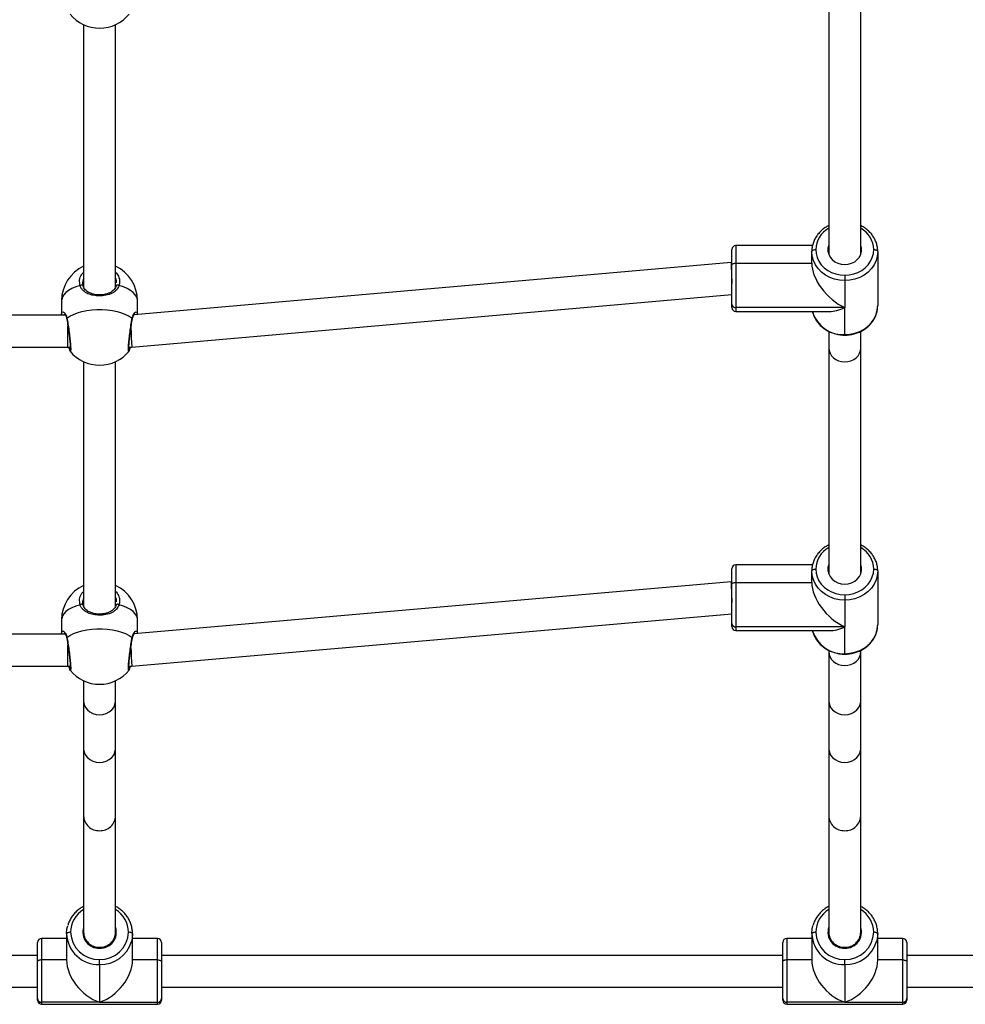
# Model space of a CAD drawing. Units: millimetres. Extents: x 0 to 1331, y 0 to 1252.
# Drawn here: x 591 to 638, y 709 to 758 of the extents above; entities that cross this region are included whole.
import ezdxf

# ---------------------------------------------------------------- set-up
doc = ezdxf.new("R2010")
doc.units = ezdxf.units.MM

msp = doc.modelspace()

# ---------------------------------------------------------------- linework, layer by layer
at = {"color": 7, "linetype": 'Continuous', "lineweight": 25}
for p, q in [((631.159, 759.317), (631.159, 746.295)), ((632.759, 746.295), (632.759, 759.316)), ((593.859, 757.8), (593.859, 744.656)), ((595.459, 744.654), (595.459, 757.8)), ((626.309, 745.766), (626.309, 746.54)), ((630.346, 746.74), (626.509, 746.74)), ((630.309, 745.859), (630.309, 746.442)), ((633.609, 746.442), (633.609, 743.738)), ((626.274, 745.89), (596.386, 743.274)), ((626.309, 745.89), (626.274, 745.89)), ((626.309, 743.807), (626.309, 745.766)), ((626.509, 745.859), (626.509, 743.63)), ((626.509, 745.859), (630.309, 745.859)), ((631.959, 745.253), (631.959, 744.982)), ((631.959, 744.982), (631.959, 743.63)), ((592.759, 743.976), (592.759, 743.293)), ((596.277, 741.658), (626.309, 744.287)), ((596.559, 743.293), (596.559, 743.976)), ((626.309, 743.64), (626.309, 743.807)), ((631.959, 743.63), (626.509, 743.63)), ((626.509, 743.44), (631.19, 743.44)), ((630.344, 743.44), (630.351, 743.411)), ((631.959, 742.278), (631.959, 743.63)), ((592.942, 743.258), (559.076, 743.258)), ((592.765, 743.258), (592.76, 743.293)), ((631.159, 742.442), (631.159, 741.62)), ((632.759, 741.62), (632.759, 742.442)), ((558.828, 741.658), (593.075, 741.658)), ((593.075, 741.658), (593.19, 741.658)), ((593.187, 741.452), (593.185, 741.456)), ((596.128, 741.658), (596.277, 741.658)), ((631.159, 741.62), (631.159, 730.301)), ((632.759, 730.301), (632.759, 741.62)), ((593.859, 740.926), (593.859, 728.676)), ((595.459, 728.674), (595.459, 740.926)), ((630.348, 730.759), (626.509, 730.759)), ((626.309, 729.779), (626.309, 730.559)), ((630.309, 729.872), (630.309, 730.45)), ((633.609, 730.45), (633.609, 727.768)), ((626.274, 729.909), (596.384, 727.293)), ((626.309, 729.909), (626.274, 729.909)), ((626.309, 727.823), (626.309, 729.779)), ((626.509, 729.872), (626.509, 727.646)), ((626.509, 729.872), (630.309, 729.872)), ((631.959, 729.256), (631.959, 728.987)), ((631.959, 728.987), (631.959, 727.646)), ((596.277, 725.677), (626.309, 728.306)), ((592.759, 728.002), (592.759, 727.317)), ((596.559, 727.317), (596.559, 728.002)), ((626.309, 727.659), (626.309, 727.823)), ((631.959, 727.646), (626.509, 727.646)), ((631.959, 726.305), (631.959, 727.646)), ((592.943, 727.277), (559.075, 727.277)), ((592.766, 727.277), (592.76, 727.317)), ((626.509, 727.459), (631.196, 727.459)), ((630.346, 727.459), (630.351, 727.439)), ((631.159, 726.47), (631.159, 726.412)), ((631.159, 726.412), (631.159, 723.941)), ((632.759, 726.412), (632.759, 726.47)), ((632.759, 723.941), (632.759, 726.412)), ((558.828, 725.677), (593.075, 725.677)), ((593.075, 725.677), (593.19, 725.677)), ((596.128, 725.677), (596.277, 725.677)), ((593.188, 725.473), (593.186, 725.478)), ((593.859, 724.949), (593.859, 723.941)), ((595.459, 723.941), (595.459, 724.949)), ((593.859, 723.941), (593.859, 721.556)), ((595.459, 721.556), (595.459, 723.941)), ((631.159, 723.941), (631.159, 721.556)), ((632.759, 721.556), (632.759, 723.941)), ((593.859, 721.556), (593.859, 718.194)), ((595.459, 718.194), (595.459, 721.556)), ((631.159, 721.556), (631.159, 718.194)), ((632.759, 718.194), (632.759, 721.556)), ((593.859, 718.194), (593.859, 712.356)), ((595.459, 712.356), (595.459, 718.194)), ((631.159, 718.194), (631.159, 712.356)), ((632.759, 712.356), (632.759, 718.194)), ((593.859, 712.356), (593.859, 712.101)), ((595.459, 712.101), (595.459, 712.356)), ((631.159, 712.356), (631.159, 712.101)), ((632.759, 712.101), (632.759, 712.356)), ((593.009, 712.05), (591.759, 712.05)), ((593.009, 712.287), (593.009, 710.971)), ((596.309, 710.971), (596.309, 712.287)), ((597.559, 712.05), (596.309, 712.05)), ((630.309, 712.05), (629.059, 712.05)), ((630.309, 712.287), (630.309, 710.971)), ((633.609, 710.971), (633.609, 712.287)), ((634.859, 712.05), (633.609, 712.05)), ((591.559, 710.902), (591.559, 711.85)), ((597.759, 711.85), (597.759, 710.902)), ((628.859, 710.902), (628.859, 711.85)), ((635.059, 711.85), (635.059, 710.902)), ((591.559, 711.2), (560.459, 711.2)), ((591.559, 709.04), (591.559, 710.902)), ((591.759, 710.971), (591.759, 708.852)), ((593.009, 710.971), (591.759, 710.971)), ((594.659, 710.739), (594.659, 710.996)), ((597.559, 710.971), (596.309, 710.971)), ((597.559, 708.852), (597.559, 710.971)), ((628.859, 711.2), (597.759, 711.2)), ((597.759, 710.902), (597.759, 709.04)), ((628.859, 709.04), (628.859, 710.902)), ((629.059, 710.971), (629.059, 708.852)), ((630.309, 710.971), (629.059, 710.971)), ((631.959, 710.739), (631.959, 710.996)), ((634.859, 710.971), (633.609, 710.971)), ((634.859, 708.852), (634.859, 710.971)), ((656.538, 711.2), (635.059, 711.2)), ((635.059, 710.902), (635.059, 709.04)), ((594.659, 710.739), (594.659, 708.852)), ((631.959, 710.739), (631.959, 708.852)), ((560.459, 709.6), (591.559, 709.6)), ((597.759, 709.6), (628.859, 709.6)), ((635.059, 709.6), (656.538, 709.6)), ((591.559, 708.95), (591.559, 709.04)), ((597.759, 709.04), (597.759, 708.95)), ((628.859, 708.95), (628.859, 709.04)), ((635.059, 709.04), (635.059, 708.95)), ((594.659, 708.852), (591.759, 708.852)), ((591.759, 708.75), (597.559, 708.75)), ((594.659, 708.852), (597.559, 708.852)), ((631.959, 708.852), (629.059, 708.852)), ((629.059, 708.75), (634.859, 708.75)), ((631.959, 708.852), (634.859, 708.852))]:
    msp.add_line(p, q, dxfattribs=at)
at = {"color": 8, "linetype": 'Continuous', "lineweight": 25}
for p, q in [((626.509, 746.74), (626.509, 745.859)), ((593.859, 745.077), (593.814, 744.951)), ((626.509, 743.63), (626.509, 743.44)), ((593.075, 741.658), (593.075, 742.707)), ((631.959, 742.255), (631.959, 742.278)), ((626.509, 730.759), (626.509, 729.872)), ((593.859, 729.099), (593.814, 728.972)), ((626.509, 727.646), (626.509, 727.459)), ((593.075, 725.677), (593.075, 726.726)), ((631.959, 726.282), (631.959, 726.305)), ((591.759, 712.05), (591.759, 710.971)), ((597.559, 710.971), (597.559, 712.05)), ((629.059, 712.05), (629.059, 710.971)), ((634.859, 710.971), (634.859, 712.05)), ((591.759, 708.852), (591.759, 708.75)), ((597.559, 708.75), (597.559, 708.852)), ((629.059, 708.852), (629.059, 708.75)), ((634.859, 708.75), (634.859, 708.852))]:
    msp.add_line(p, q, dxfattribs=at)
at = {"color": 7, "linetype": 'Continuous', "lineweight": 25, "flags": 128}
for points in [[(630.309, 746.442), (630.313, 746.46), (630.324, 746.478), (630.343, 746.494), (630.368, 746.508), (630.398, 746.52), (630.432, 746.528), (630.47, 746.534), (630.509, 746.535)], [(631.959, 744.982), (631.701, 745), (631.449, 745.054), (631.21, 745.141), (630.989, 745.261), (630.792, 745.41), (630.624, 745.584), (630.489, 745.779), (630.39, 745.991), (630.329, 746.214), (630.309, 746.442)], [(630.509, 746.535), (630.527, 746.335), (630.58, 746.139), (630.667, 745.953), (630.786, 745.781), (630.934, 745.628), (631.107, 745.498), (631.301, 745.392), (631.511, 745.315), (631.732, 745.268), (631.959, 745.253)], [(631.159, 746.776), (631.155, 746.766), (631.119, 746.613), (631.119, 746.457), (631.155, 746.304), (631.227, 746.162), (631.331, 746.035), (631.462, 745.931), (631.615, 745.852), (631.783, 745.804), (631.959, 745.788)], [(631.959, 745.788), (632.135, 745.804), (632.303, 745.852), (632.456, 745.931), (632.587, 746.035), (632.691, 746.162), (632.763, 746.304), (632.799, 746.457), (632.799, 746.613), (632.763, 746.766), (632.759, 746.776)], [(631.959, 745.253), (632.186, 745.268), (632.407, 745.315), (632.617, 745.392), (632.811, 745.498), (632.984, 745.628), (633.132, 745.781), (633.251, 745.953), (633.338, 746.139), (633.391, 746.335), (633.409, 746.535)], [(633.609, 746.442), (633.589, 746.214), (633.528, 745.991), (633.429, 745.779), (633.294, 745.584), (633.126, 745.41), (632.929, 745.261), (632.708, 745.141), (632.469, 745.054), (632.217, 745), (631.959, 744.982)], [(633.409, 746.535), (633.448, 746.534), (633.486, 746.528), (633.52, 746.52), (633.55, 746.508), (633.575, 746.494), (633.594, 746.478), (633.605, 746.46), (633.609, 746.442)], [(626.309, 745.766), (626.313, 745.784), (626.324, 745.802), (626.343, 745.818), (626.368, 745.832), (626.398, 745.844), (626.432, 745.852), (626.47, 745.857), (626.509, 745.859)], [(593.832, 744.717), (593.828, 744.731), (593.817, 744.743), (593.801, 744.752), (593.781, 744.757), (593.757, 744.758), (593.732, 744.754), (593.707, 744.747), (593.683, 744.736)], [(595.635, 744.736), (595.611, 744.747), (595.586, 744.754), (595.561, 744.758), (595.537, 744.757), (595.517, 744.752), (595.501, 744.743), (595.49, 744.731), (595.486, 744.717)], [(593.029, 743.104), (593.178, 743.204), (593.355, 743.293), (593.557, 743.371), (593.779, 743.434), (594.018, 743.483), (594.27, 743.516), (594.528, 743.533), (594.79, 743.533), (595.048, 743.516), (595.3, 743.483), (595.539, 743.434), (595.761, 743.371), (595.963, 743.293), (596.14, 743.204), (596.289, 743.104)], [(631.959, 742.278), (632.217, 742.296), (632.469, 742.349), (632.708, 742.437), (632.929, 742.557), (633.126, 742.706), (633.294, 742.88), (633.429, 743.075), (633.528, 743.287), (633.589, 743.509), (633.609, 743.738)], [(631.159, 730.783), (631.155, 730.774), (631.119, 730.62), (631.119, 730.464), (631.155, 730.311), (631.227, 730.167), (631.331, 730.041), (631.462, 729.936), (631.615, 729.858), (631.783, 729.809), (631.959, 729.793)], [(631.959, 729.793), (632.135, 729.809), (632.303, 729.858), (632.456, 729.936), (632.587, 730.041), (632.691, 730.167), (632.763, 730.311), (632.799, 730.464), (632.799, 730.62), (632.763, 730.774), (632.759, 730.783)], [(630.309, 730.45), (630.313, 730.468), (630.324, 730.485), (630.343, 730.501), (630.368, 730.515), (630.398, 730.527), (630.432, 730.535), (630.47, 730.54), (630.509, 730.542)], [(631.959, 728.987), (631.701, 729.005), (631.449, 729.058), (631.21, 729.146), (630.989, 729.266), (630.792, 729.415), (630.624, 729.59), (630.489, 729.785), (630.39, 729.998), (630.329, 730.221), (630.309, 730.45)], [(630.509, 730.542), (630.527, 730.341), (630.58, 730.145), (630.667, 729.958), (630.786, 729.786), (630.934, 729.633), (631.107, 729.502), (631.301, 729.397), (631.511, 729.319), (631.732, 729.272), (631.959, 729.256)], [(631.959, 729.256), (632.186, 729.272), (632.407, 729.319), (632.617, 729.397), (632.811, 729.502), (632.984, 729.633), (633.132, 729.786), (633.251, 729.958), (633.338, 730.145), (633.391, 730.341), (633.409, 730.542)], [(633.609, 730.45), (633.589, 730.221), (633.528, 729.998), (633.429, 729.785), (633.294, 729.59), (633.126, 729.415), (632.929, 729.266), (632.708, 729.146), (632.469, 729.058), (632.217, 729.005), (631.959, 728.987)], [(633.409, 730.542), (633.448, 730.54), (633.486, 730.535), (633.52, 730.527), (633.55, 730.515), (633.575, 730.501), (633.594, 730.485), (633.605, 730.468), (633.609, 730.45)], [(626.309, 729.779), (626.313, 729.797), (626.324, 729.815), (626.343, 729.831), (626.368, 729.845), (626.398, 729.856), (626.432, 729.865), (626.47, 729.87), (626.509, 729.872)], [(593.832, 728.737), (593.828, 728.751), (593.817, 728.763), (593.801, 728.772), (593.781, 728.777), (593.757, 728.777), (593.732, 728.774), (593.707, 728.767), (593.683, 728.756)], [(595.635, 728.756), (595.611, 728.767), (595.586, 728.774), (595.561, 728.777), (595.537, 728.777), (595.517, 728.772), (595.501, 728.763), (595.49, 728.751), (595.486, 728.737)], [(631.959, 726.305), (632.217, 726.323), (632.469, 726.376), (632.708, 726.464), (632.929, 726.584), (633.126, 726.733), (633.294, 726.908), (633.429, 727.104), (633.528, 727.316), (633.589, 727.539), (633.609, 727.768)], [(593.029, 727.123), (593.178, 727.222), (593.355, 727.311), (593.557, 727.388), (593.779, 727.451), (594.018, 727.499), (594.27, 727.532), (594.528, 727.549), (594.79, 727.549), (595.048, 727.532), (595.3, 727.499), (595.539, 727.451), (595.761, 727.388), (595.963, 727.311), (596.14, 727.222), (596.289, 727.123)], [(593.009, 712.287), (593.029, 712.529), (593.063, 712.682)], [(593.209, 712.356), (593.17, 712.355), (593.132, 712.351), (593.098, 712.345), (593.068, 712.336), (593.043, 712.326), (593.024, 712.314), (593.013, 712.301), (593.009, 712.287)], [(596.309, 712.287), (596.305, 712.301), (596.294, 712.314), (596.275, 712.326), (596.25, 712.336), (596.22, 712.345), (596.186, 712.351), (596.148, 712.355), (596.109, 712.356)], [(630.309, 712.287), (630.329, 712.529), (630.363, 712.682)], [(630.509, 712.356), (630.47, 712.355), (630.432, 712.351), (630.398, 712.345), (630.368, 712.336), (630.343, 712.326), (630.324, 712.314), (630.313, 712.301), (630.309, 712.287)], [(633.609, 712.287), (633.605, 712.301), (633.594, 712.314), (633.575, 712.326), (633.55, 712.336), (633.52, 712.345), (633.486, 712.351), (633.448, 712.355), (633.409, 712.356)], [(596.309, 712.287), (596.289, 712.045), (596.255, 711.893)], [(633.609, 712.287), (633.589, 712.045), (633.555, 711.893)], [(591.759, 710.971), (591.72, 710.97), (591.682, 710.966), (591.648, 710.96), (591.618, 710.951), (591.593, 710.941), (591.574, 710.929), (591.563, 710.916), (591.559, 710.902)], [(597.559, 710.971), (597.598, 710.97), (597.636, 710.966), (597.67, 710.96), (597.7, 710.951), (597.725, 710.941), (597.744, 710.929), (597.755, 710.916), (597.759, 710.902)], [(629.059, 710.971), (629.02, 710.97), (628.982, 710.966), (628.948, 710.96), (628.918, 710.951), (628.893, 710.941), (628.874, 710.929), (628.863, 710.916), (628.859, 710.902)], [(634.859, 710.971), (634.898, 710.97), (634.936, 710.966), (634.97, 710.96), (635, 710.951), (635.025, 710.941), (635.044, 710.929), (635.055, 710.916), (635.059, 710.902)]]:
    msp.add_lwpolyline(points, dxfattribs=at)
at = {"color": 8, "linetype": 'Continuous', "lineweight": 25, "flags": 128}
for points in [[(593.683, 744.736), (593.469, 744.667), (593.277, 744.584), (593.111, 744.49), (592.975, 744.386), (592.87, 744.275), (592.799, 744.158), (592.763, 744.037), (592.759, 743.976)], [(596.559, 743.976), (596.555, 744.037), (596.519, 744.158), (596.448, 744.275), (596.343, 744.386), (596.207, 744.49), (596.041, 744.584), (595.849, 744.667), (595.635, 744.736)], [(593.683, 728.756), (593.469, 728.687), (593.277, 728.605), (593.111, 728.512), (592.975, 728.409), (592.87, 728.298), (592.799, 728.182), (592.763, 728.063), (592.759, 728.002)], [(596.559, 728.002), (596.555, 728.063), (596.519, 728.182), (596.448, 728.298), (596.343, 728.409), (596.207, 728.512), (596.041, 728.605), (595.849, 728.687), (595.635, 728.756)], [(593.859, 723.941), (593.86, 723.903), (593.888, 723.755), (593.952, 723.615), (594.049, 723.49), (594.175, 723.386), (594.323, 723.309), (594.487, 723.26), (594.659, 723.244)], [(594.659, 723.244), (594.831, 723.26), (594.995, 723.309), (595.143, 723.386), (595.269, 723.49), (595.366, 723.615), (595.43, 723.755), (595.458, 723.903), (595.459, 723.941)], [(631.159, 723.941), (631.16, 723.903), (631.188, 723.755), (631.252, 723.615), (631.349, 723.49), (631.475, 723.386), (631.623, 723.309), (631.787, 723.26), (631.959, 723.244)], [(631.959, 723.244), (632.131, 723.26), (632.295, 723.309), (632.443, 723.386), (632.569, 723.49), (632.666, 723.615), (632.73, 723.755), (632.758, 723.903), (632.759, 723.941)], [(593.859, 721.556), (593.86, 721.518), (593.888, 721.37), (593.952, 721.23), (594.049, 721.105), (594.175, 721.001), (594.323, 720.924), (594.487, 720.876), (594.659, 720.859)], [(594.659, 720.859), (594.831, 720.876), (594.995, 720.924), (595.143, 721.001), (595.269, 721.105), (595.366, 721.23), (595.43, 721.37), (595.458, 721.518), (595.459, 721.556)], [(631.159, 721.556), (631.16, 721.518), (631.188, 721.37), (631.252, 721.23), (631.349, 721.105), (631.475, 721.001), (631.623, 720.924), (631.787, 720.876), (631.959, 720.859)], [(631.959, 720.859), (632.131, 720.876), (632.295, 720.924), (632.443, 721.001), (632.569, 721.105), (632.666, 721.23), (632.73, 721.37), (632.758, 721.518), (632.759, 721.556)]]:
    msp.add_lwpolyline(points, dxfattribs=at)
at = {"color": 7, "linetype": 'Continuous', "lineweight": 25}
for centre, radius, start, end in [((594.659, 759.523), 1.9, 219.124, 321.1044), ((626.509, 746.54), 0.2, 90, 180), ((594.659, 743.976), 1.9, 114.9011, 180), ((594.659, 743.976), 1.9, 0, 65.0989), ((626.498, 743.819), 0.19, 183.7173, 273.288), ((626.509, 743.64), 0.2, 180, 270), ((594.659, 742.649), 1.9, 219.124, 321.1044), ((626.509, 730.559), 0.2, 90, 180), ((594.659, 728.002), 1.9, 114.9011, 180), ((594.659, 728.002), 1.9, 0, 65.0989), ((626.498, 727.835), 0.19, 183.6439, 273.2305), ((626.509, 727.659), 0.2, 180, 270), ((594.659, 726.672), 1.9, 219.1644, 321.0798), ((594.616, 712.403), 1.407, 181.8865, 271.7698), ((594.62, 712.363), 0.801, 161.9355, 272.7793), ((594.698, 712.363), 0.801, 267.2207, 18.0645), ((594.702, 712.403), 1.407, 268.2302, 358.1135), ((631.916, 712.403), 1.407, 181.8865, 271.7698), ((631.92, 712.363), 0.801, 161.9355, 272.7793), ((631.998, 712.363), 0.801, 267.2207, 18.0645), ((632.002, 712.403), 1.407, 268.2302, 358.1135), ((591.759, 711.85), 0.2, 90, 180), ((594.61, 712.34), 1.601, 181.8865, 271.7698), ((597.559, 711.85), 0.2, 0, 90), ((629.059, 711.85), 0.2, 90, 180), ((631.91, 712.34), 1.601, 181.8865, 271.7698), ((634.859, 711.85), 0.2, 0, 90), ((591.753, 709.046), 0.194, 181.8865, 271.7698), ((591.759, 708.95), 0.2, 180, 270), ((597.565, 709.046), 0.194, 268.2302, 358.1135), ((597.559, 708.95), 0.2, 270, 0), ((629.053, 709.046), 0.194, 181.8865, 271.7698), ((629.059, 708.95), 0.2, 180, 270), ((634.865, 709.046), 0.194, 268.2302, 358.1135), ((634.859, 708.95), 0.2, 270, 0)]:
    msp.add_arc(centre, radius, start, end, dxfattribs=at)
at = {"color": 8, "linetype": 'Continuous', "lineweight": 25}
for centre, radius, start, end in [((631.76, 746.508), 1.251, 118.7094, 178.7273), ((632.14, 746.496), 1.27, 1.7534, 60.8099), ((631.895, 743.894), 1.618, 197.3766, 272.2813), ((593.066, 743.07), 0.051, 138.0209, 191.2537), ((596.252, 743.07), 0.0509, 348.0745, 42.0105), ((631.763, 730.515), 1.255, 118.799, 178.7545), ((632.137, 730.504), 1.273, 1.7163, 60.7301), ((631.896, 727.922), 1.618, 197.3369, 272.2411), ((593.066, 727.089), 0.0506, 137.8489, 191.2149), ((596.252, 727.089), 0.0505, 348.2545, 42.1763), ((594.632, 718.217), 0.774, 181.6891, 271.9672), ((594.686, 718.217), 0.774, 268.0328, 358.3109), ((631.932, 718.217), 0.774, 181.6891, 271.9672), ((631.986, 718.217), 0.774, 268.0328, 358.3109), ((594.549, 712.342), 1.34, 120.9988, 179.3821), ((594.759, 712.336), 1.351, 0.8574, 58.7617), ((631.849, 712.342), 1.34, 120.9988, 179.3821), ((632.059, 712.336), 1.351, 0.8574, 58.7617), ((594.632, 712.379), 0.774, 181.6891, 271.9672), ((594.686, 712.379), 0.774, 268.0328, 358.3109), ((631.932, 712.379), 0.774, 181.6891, 271.9672), ((631.986, 712.379), 0.774, 268.0328, 358.3109), ((594.693, 712.372), 1.633, 268.7897, 342.9371), ((631.993, 712.372), 1.633, 268.7897, 342.9371)]:
    msp.add_arc(centre, radius, start, end, dxfattribs=at)
at = {"color": 7, "linetype": 'Continuous', "lineweight": 25}
for centre, major_axis, ratio, start_param, end_param in [((626.309, 745.09), (-0.035, 0.8), 0.014093, 6.28257, 6.595286), ((626.309, 745.09), (-0.035, 0.8), 0.014093, 0.312101, 1.882897), ((631.959, 745.09), (1.413, -1.413), 0.603329, 3.684456, 5.255253), ((631.959, 745.09), (1.413, 1.413), 0.603329, 3.684456, 4.169525), ((596.242, 742.458), (-0.035, 0.8), 0.014093, 1.412825, 3.142208), ((626.309, 729.109), (-0.035, 0.8), 0.014093, 0.000616, 0.312101), ((626.309, 729.109), (-0.035, 0.8), 0.014093, 0.312101, 1.882897), ((631.959, 729.109), (1.411, -1.411), 0.606325, 3.68665, 5.257446), ((631.959, 729.109), (1.411, 1.411), 0.606325, 3.68665, 4.167331), ((596.242, 726.477), (-0.035, 0.8), 0.014093, 1.413224, 3.142208), ((631.959, 726.412), (0.8, 0), 0.87903, 3.141593, 6.283185), ((594.659, 710.4), (1.354, -1.354), 0.696846, 3.750199, 5.320995), ((594.659, 710.4), (1.354, 1.354), 0.696846, 4.103783, 5.674579), ((631.959, 710.4), (1.354, -1.354), 0.696846, 3.750199, 5.320995), ((631.959, 710.4), (1.354, 1.354), 0.696846, 4.103783, 5.674579)]:
    msp.add_ellipse(centre, major_axis=major_axis, ratio=ratio, start_param=start_param, end_param=end_param, dxfattribs=at)
at = {"color": 8, "linetype": 'Continuous', "lineweight": 25}
for start_param, end_param in [(3.141593, 4.712389), (4.712389, 6.283185)]:
    msp.add_ellipse((631.959, 741.62), major_axis=(0.8, 0), ratio=0.885666, start_param=start_param, end_param=end_param, dxfattribs=at)
at = {"color": 7, "linetype": 'Continuous', "lineweight": 25}
for points, knots in [([(631.159, 747.738), (631.099, 747.706), (630.973, 747.639), (630.803, 747.507), (630.649, 747.353), (630.522, 747.18), (630.42, 746.994), (630.378, 746.863), (630.357, 746.798)], [0, 0, 0, 0, 0.155152, 0.325491, 0.495535, 0.665158, 0.834253, 1, 1, 1, 1]), ([(633.609, 746.442), (633.608, 746.481), (633.605, 746.588), (633.575, 746.763), (633.511, 746.96), (633.417, 747.147), (633.295, 747.321), (633.148, 747.478), (632.976, 747.614), (632.845, 747.7), (632.768, 747.734), (632.759, 747.737)], [0, 0, 0, 0, 0.073636, 0.202948, 0.332316, 0.461842, 0.591661, 0.721852, 0.852432, 0.983373, 1, 1, 1, 1]), ([(630.357, 746.798), (630.357, 746.797), (630.333, 746.73), (630.316, 746.61), (630.311, 746.492), (630.309, 746.442)], [0, 0, 0, 0, 0.009451, 0.583461, 1, 1, 1, 1]), ([(593.814, 744.951), (593.814, 744.951), (593.788, 744.876), (593.81, 744.796), (593.832, 744.717)], [0, 0, 0, 0, 0.006417, 1, 1, 1, 1]), ([(595.635, 744.736), (595.598, 744.657), (595.523, 744.498), (595.29, 744.338), (594.991, 744.236), (594.654, 744.206), (594.34, 744.238), (594.064, 744.322), (593.874, 744.442), (593.756, 744.575), (593.706, 744.668), (593.687, 744.725), (593.683, 744.736)], [0, 0, 0, 0, 0.121737, 0.245034, 0.378964, 0.505502, 0.618987, 0.73135, 0.852897, 0.917007, 0.983301, 1, 1, 1, 1]), ([(593.832, 744.717), (593.834, 744.706), (593.837, 744.693), (593.844, 744.683), (593.845, 744.682)], [0, 0, 0, 0, 0.859188, 1, 1, 1, 1]), ([(595.485, 744.725), (595.476, 744.695), (595.453, 744.627), (595.389, 744.535), (595.297, 744.448), (595.177, 744.375), (595.037, 744.321), (594.886, 744.285), (594.729, 744.268), (594.572, 744.269), (594.42, 744.288), (594.278, 744.322), (594.148, 744.373), (594.033, 744.44), (593.939, 744.524), (593.875, 744.608), (593.852, 744.671), (593.844, 744.694)], [0, 0, 0, 0, 0.053091, 0.121525, 0.195452, 0.269945, 0.342362, 0.412588, 0.48008, 0.54668, 0.612434, 0.678845, 0.745891, 0.81527, 0.886462, 0.959638, 1, 1, 1, 1]), ([(631.959, 742.255), (632.001, 742.256), (632.119, 742.258), (632.313, 742.285), (632.534, 742.343), (632.744, 742.428), (632.939, 742.538), (633.115, 742.673), (633.269, 742.827), (633.397, 743), (633.497, 743.187), (633.567, 743.384), (633.603, 743.569), (633.607, 743.688), (633.609, 743.738)], [0, 0, 0, 0, 0.048955, 0.138039, 0.227202, 0.316364, 0.405487, 0.494519, 0.583396, 0.672052, 0.760434, 0.84851, 0.936297, 1, 1, 1, 1]), ([(592.902, 743.306), (592.903, 743.305), (592.906, 743.304), (592.933, 743.277), (592.965, 743.225), (592.997, 743.152), (593.01, 743.087), (593.015, 743.06)], [0, 0, 0, 0, 0.15688, 0.352083, 0.579153, 0.824393, 1, 1, 1, 1]), ([(593.016, 743.06), (593.018, 743.048), (593.028, 742.996), (593.047, 742.883), (593.072, 742.726), (593.097, 742.556), (593.121, 742.384), (593.142, 742.213), (593.161, 742.05), (593.175, 741.9), (593.185, 741.771), (593.191, 741.664), (593.192, 741.593), (593.189, 741.552), (593.188, 741.548), (593.188, 741.546)], [0, 0, 0, 0, 0.025265, 0.112154, 0.199712, 0.287412, 0.375445, 0.463083, 0.550537, 0.637286, 0.723482, 0.808786, 0.892231, 0.957188, 1, 1, 1, 1]), ([(596.13, 741.546), (596.13, 741.546), (596.131, 741.543), (596.128, 741.556), (596.127, 741.588), (596.127, 741.652), (596.131, 741.746), (596.14, 741.867), (596.153, 742.01), (596.171, 742.168), (596.191, 742.336), (596.214, 742.508), (596.239, 742.678), (596.264, 742.84), (596.285, 742.97), (596.297, 743.036), (596.302, 743.059)], [0, 0, 0, 0, 0.002933, 0.046527, 0.105378, 0.178352, 0.258396, 0.342612, 0.427739, 0.513889, 0.600704, 0.687924, 0.775657, 0.863216, 0.951339, 1, 1, 1, 1]), ([(596.303, 743.06), (596.308, 743.087), (596.321, 743.15), (596.352, 743.224), (596.386, 743.278), (596.413, 743.305), (596.415, 743.305), (596.416, 743.306)], [0, 0, 0, 0, 0.172488, 0.405281, 0.650142, 0.858617, 1, 1, 1, 1]), ([(630.353, 743.401), (630.371, 743.341), (630.408, 743.214), (630.502, 743.033), (630.623, 742.859), (630.77, 742.702), (630.941, 742.565), (631.131, 742.45), (631.336, 742.359), (631.555, 742.296), (631.764, 742.261), (631.9, 742.257), (631.959, 742.255)], [0, 0, 0, 0, 0.09326, 0.195571, 0.298114, 0.40095, 0.504094, 0.607522, 0.711193, 0.815055, 0.919064, 1, 1, 1, 1]), ([(593.112, 741.658), (593.12, 741.627), (593.136, 741.561), (593.157, 741.504), (593.168, 741.473), (593.181, 741.457), (593.184, 741.454)], [0, 0, 0, 0, 0.352026, 0.737195, 0.949944, 1, 1, 1, 1]), ([(596.142, 741.464), (596.145, 741.47), (596.157, 741.49), (596.171, 741.53), (596.189, 741.586), (596.201, 741.64), (596.205, 741.658)], [0, 0, 0, 0, 0.105114, 0.405482, 0.803431, 1, 1, 1, 1]), ([(631.159, 731.748), (631.099, 731.716), (630.973, 731.649), (630.803, 731.517), (630.649, 731.362), (630.522, 731.189), (630.421, 731.004), (630.378, 730.872), (630.358, 730.807)], [0, 0, 0, 0, 0.1552325, 0.3256767, 0.4958284, 0.6655653, 0.8347848, 1, 1, 1, 1]), ([(633.609, 730.45), (633.608, 730.489), (633.605, 730.596), (633.575, 730.771), (633.511, 730.968), (633.417, 731.156), (633.295, 731.33), (633.148, 731.488), (632.976, 731.623), (632.845, 731.71), (632.768, 731.744), (632.759, 731.747)], [0, 0, 0, 0, 0.07362, 0.202951, 0.332336, 0.461874, 0.591698, 0.721885, 0.852451, 0.983372, 1, 1, 1, 1]), ([(630.358, 730.807), (630.357, 730.806), (630.333, 730.739), (630.316, 730.618), (630.311, 730.5), (630.309, 730.45)], [0, 0, 0, 0, 0.011695, 0.584031, 1, 1, 1, 1]), ([(595.635, 728.756), (595.598, 728.677), (595.523, 728.517), (595.29, 728.356), (594.991, 728.254), (594.654, 728.223), (594.34, 728.255), (594.064, 728.34), (593.874, 728.46), (593.756, 728.595), (593.706, 728.687), (593.687, 728.744), (593.683, 728.756)], [0, 0, 0, 0, 0.121737, 0.245034, 0.378964, 0.505502, 0.618987, 0.73135, 0.852897, 0.917007, 0.983301, 1, 1, 1, 1]), ([(593.814, 728.972), (593.814, 728.972), (593.788, 728.896), (593.81, 728.816), (593.832, 728.737)], [0, 0, 0, 0, 0.0078023, 1, 1, 1, 1]), ([(593.832, 728.737), (593.834, 728.726), (593.837, 728.713), (593.844, 728.703), (593.845, 728.701)], [0, 0, 0, 0, 0.8426763, 1, 1, 1, 1]), ([(595.485, 728.745), (595.476, 728.715), (595.453, 728.646), (595.389, 728.554), (595.296, 728.467), (595.177, 728.394), (595.037, 728.339), (594.886, 728.303), (594.729, 728.286), (594.572, 728.287), (594.42, 728.305), (594.278, 728.34), (594.148, 728.391), (594.033, 728.459), (593.939, 728.543), (593.875, 728.628), (593.852, 728.691), (593.844, 728.713)], [0, 0, 0, 0, 0.05311, 0.121544, 0.195462, 0.270007, 0.342493, 0.412769, 0.480296, 0.546924, 0.612706, 0.67915, 0.746238, 0.815678, 0.886948, 0.960204, 1, 1, 1, 1]), ([(631.959, 726.282), (632.001, 726.283), (632.119, 726.285), (632.313, 726.312), (632.534, 726.37), (632.744, 726.455), (632.939, 726.566), (633.115, 726.7), (633.269, 726.856), (633.397, 727.028), (633.497, 727.216), (633.567, 727.413), (633.603, 727.599), (633.607, 727.718), (633.609, 727.768)], [0, 0, 0, 0, 0.048962, 0.13803, 0.227177, 0.316323, 0.405428, 0.494442, 0.583303, 0.671948, 0.760322, 0.848399, 0.936192, 1, 1, 1, 1]), ([(592.9, 727.329), (592.902, 727.328), (592.905, 727.326), (592.931, 727.3), (592.963, 727.248), (592.996, 727.174), (593.009, 727.108), (593.015, 727.08)], [0, 0, 0, 0, 0.153826, 0.3473411, 0.5724273, 0.8164153, 1, 1, 1, 1]), ([(596.303, 727.08), (596.308, 727.107), (596.321, 727.17), (596.353, 727.244), (596.386, 727.3), (596.414, 727.327), (596.416, 727.328), (596.417, 727.328)], [0, 0, 0, 0, 0.171602, 0.403128, 0.646748, 0.854439, 1, 1, 1, 1]), ([(630.354, 727.429), (630.371, 727.369), (630.408, 727.243), (630.502, 727.062), (630.623, 726.887), (630.77, 726.73), (630.941, 726.592), (631.131, 726.477), (631.336, 726.387), (631.555, 726.323), (631.764, 726.288), (631.9, 726.284), (631.959, 726.282)], [0, 0, 0, 0, 0.092766, 0.195151, 0.297763, 0.40066, 0.503859, 0.607337, 0.711053, 0.81496, 0.919013, 1, 1, 1, 1]), ([(593.016, 727.079), (593.018, 727.067), (593.028, 727.015), (593.047, 726.901), (593.072, 726.744), (593.097, 726.574), (593.121, 726.402), (593.142, 726.231), (593.161, 726.068), (593.175, 725.919), (593.185, 725.79), (593.191, 725.684), (593.192, 725.614), (593.189, 725.574), (593.188, 725.57), (593.188, 725.569)], [0, 0, 0, 0, 0.025495, 0.112571, 0.20031, 0.288183, 0.376387, 0.464188, 0.551803, 0.638711, 0.725061, 0.810514, 0.894076, 0.95872, 1, 1, 1, 1]), ([(596.13, 725.568), (596.13, 725.568), (596.131, 725.565), (596.128, 725.577), (596.127, 725.607), (596.127, 725.669), (596.131, 725.76), (596.139, 725.879), (596.152, 726.02), (596.17, 726.177), (596.19, 726.344), (596.213, 726.516), (596.237, 726.687), (596.262, 726.85), (596.284, 726.983), (596.297, 727.053), (596.302, 727.079)], [0, 0, 0, 0, 0.000051, 0.042642, 0.10031, 0.172623, 0.252338, 0.336655, 0.42178, 0.508041, 0.594925, 0.682237, 0.770076, 0.857872, 0.946208, 1, 1, 1, 1]), ([(593.114, 725.677), (593.121, 725.648), (593.136, 725.584), (593.157, 725.528), (593.168, 725.496), (593.181, 725.48), (593.184, 725.476)], [0, 0, 0, 0, 0.330875, 0.719734, 0.933314, 1, 1, 1, 1]), ([(596.141, 725.487), (596.144, 725.492), (596.156, 725.511), (596.17, 725.55), (596.188, 725.606), (596.2, 725.659), (596.204, 725.677)], [0, 0, 0, 0, 0.098514, 0.392905, 0.795987, 1, 1, 1, 1]), ([(593.859, 713.65), (593.799, 713.617), (593.674, 713.547), (593.505, 713.409), (593.351, 713.247), (593.224, 713.066), (593.125, 712.879), (593.085, 712.749), (593.066, 712.688)], [0, 0, 0, 0, 0.157059, 0.330199, 0.503149, 0.675861, 0.848304, 1, 1, 1, 1]), ([(596.2, 712.843), (596.172, 712.905), (596.116, 713.033), (595.995, 713.211), (595.848, 713.377), (595.676, 713.52), (595.545, 713.611), (595.468, 713.646), (595.459, 713.65)], [0, 0, 0, 0, 0.18361, 0.381017, 0.578672, 0.776609, 0.974834, 1, 1, 1, 1]), ([(631.159, 713.65), (631.099, 713.617), (630.974, 713.547), (630.805, 713.409), (630.651, 713.247), (630.524, 713.066), (630.425, 712.879), (630.385, 712.749), (630.366, 712.688)], [0, 0, 0, 0, 0.1570587, 0.3301991, 0.5031492, 0.6758612, 0.8483039, 1, 1, 1, 1]), ([(633.5, 712.843), (633.472, 712.905), (633.416, 713.033), (633.295, 713.211), (633.148, 713.377), (632.976, 713.52), (632.845, 713.611), (632.768, 713.646), (632.759, 713.65)], [0, 0, 0, 0, 0.18361, 0.381017, 0.578672, 0.776609, 0.974834, 1, 1, 1, 1]), ([(596.309, 712.287), (596.308, 712.328), (596.305, 712.44), (596.273, 712.623), (596.236, 712.768), (596.202, 712.838), (596.2, 712.843)], [0, 0, 0, 0, 0.214341, 0.593972, 0.973767, 1, 1, 1, 1]), ([(633.609, 712.287), (633.608, 712.328), (633.605, 712.44), (633.573, 712.623), (633.536, 712.768), (633.502, 712.838), (633.5, 712.843)], [0, 0, 0, 0, 0.2143411, 0.5939716, 0.973767, 1, 1, 1, 1])]:
    msp.add_open_spline(points, degree=3, knots=knots, dxfattribs=at)
at = {"color": 8, "linetype": 'Continuous', "lineweight": 25}
for points, knots in [([(593.683, 744.736), (593.669, 744.829), (593.64, 745.013), (593.714, 745.249), (593.822, 745.361), (593.859, 745.399)], [0, 0, 0, 0, 0.396007, 0.792005, 1, 1, 1, 1]), ([(595.459, 745.412), (595.514, 745.343), (595.63, 745.196), (595.678, 744.953), (595.647, 744.799), (595.635, 744.736)], [0, 0, 0, 0, 0.344486, 0.732565, 1, 1, 1, 1]), ([(595.509, 744.876), (595.508, 744.956), (595.507, 745.038), (595.46, 745.106), (595.459, 745.107)], [0, 0, 0, 0, 0.987289, 1, 1, 1, 1]), ([(592.76, 743.293), (592.76, 743.296), (592.751, 743.359), (592.782, 743.408), (592.847, 743.427), (592.926, 743.357), (592.986, 743.251), (593.015, 743.169), (593.026, 743.115), (593.029, 743.104)], [0, 0, 0, 0, 0.012053, 0.238782, 0.46327, 0.706106, 0.834189, 0.966636, 1, 1, 1, 1]), ([(596.289, 743.104), (596.311, 743.176), (596.355, 743.321), (596.458, 743.42), (596.542, 743.426), (596.553, 743.335), (596.558, 743.293)], [0, 0, 0, 0, 0.2437331, 0.4905896, 0.7587338, 1, 1, 1, 1]), ([(592.918, 743.295), (592.905, 743.298), (592.881, 743.304), (592.876, 743.272), (592.873, 743.258)], [0, 0, 0, 0, 0.5646, 1, 1, 1, 1]), ([(593.029, 743.104), (593.045, 743.011), (593.077, 742.824), (593.127, 742.481), (593.171, 742.138), (593.202, 741.831), (593.218, 741.593), (593.213, 741.462), (593.201, 741.418), (593.188, 741.449), (593.187, 741.452)], [0, 0, 0, 0, 0.142743, 0.285483, 0.428168, 0.569827, 0.709846, 0.848434, 0.986593, 1, 1, 1, 1]), ([(596.132, 741.461), (596.127, 741.452), (596.111, 741.424), (596.101, 741.499), (596.104, 741.672), (596.125, 741.935), (596.161, 742.253), (596.206, 742.594), (596.251, 742.889), (596.278, 743.042), (596.289, 743.104)], [0, 0, 0, 0, 0.06408, 0.204066, 0.342622, 0.480748, 0.619672, 0.760157, 0.90215, 1, 1, 1, 1]), ([(596.438, 743.278), (596.437, 743.284), (596.432, 743.307), (596.413, 743.298), (596.399, 743.291)], [0, 0, 0, 0, 0.244716, 1, 1, 1, 1]), ([(593.683, 728.756), (593.669, 728.849), (593.64, 729.034), (593.714, 729.271), (593.822, 729.382), (593.859, 729.421)], [0, 0, 0, 0, 0.396007, 0.792005, 1, 1, 1, 1]), ([(595.459, 729.434), (595.514, 729.364), (595.63, 729.217), (595.678, 728.974), (595.647, 728.819), (595.635, 728.756)], [0, 0, 0, 0, 0.344486, 0.732565, 1, 1, 1, 1]), ([(595.509, 728.897), (595.508, 728.977), (595.507, 729.059), (595.46, 729.127), (595.459, 729.128)], [0, 0, 0, 0, 0.987289, 1, 1, 1, 1]), ([(592.76, 727.317), (592.76, 727.32), (592.751, 727.383), (592.782, 727.431), (592.847, 727.448), (592.926, 727.378), (592.986, 727.271), (593.015, 727.188), (593.026, 727.134), (593.029, 727.123)], [0, 0, 0, 0, 0.012053, 0.238782, 0.46327, 0.706106, 0.834189, 0.966636, 1, 1, 1, 1]), ([(592.917, 727.318), (592.904, 727.321), (592.88, 727.327), (592.874, 727.293), (592.872, 727.277)], [0, 0, 0, 0, 0.525494, 1, 1, 1, 1]), ([(596.289, 727.123), (596.311, 727.196), (596.355, 727.342), (596.458, 727.441), (596.542, 727.449), (596.553, 727.359), (596.558, 727.317)], [0, 0, 0, 0, 0.243733, 0.49059, 0.758734, 1, 1, 1, 1]), ([(596.439, 727.297), (596.438, 727.305), (596.433, 727.329), (596.414, 727.32), (596.4, 727.314)], [0, 0, 0, 0, 0.301899, 1, 1, 1, 1]), ([(593.029, 727.123), (593.045, 727.03), (593.077, 726.843), (593.127, 726.499), (593.171, 726.157), (593.202, 725.85), (593.218, 725.613), (593.213, 725.484), (593.201, 725.44), (593.189, 725.471), (593.188, 725.473)], [0, 0, 0, 0, 0.143062, 0.286121, 0.429125, 0.5711, 0.711432, 0.85033, 0.988798, 1, 1, 1, 1]), ([(596.132, 725.484), (596.127, 725.475), (596.111, 725.447), (596.101, 725.52), (596.104, 725.691), (596.125, 725.953), (596.161, 726.271), (596.206, 726.612), (596.251, 726.908), (596.278, 727.061), (596.289, 727.123)], [0, 0, 0, 0, 0.062027, 0.20232, 0.341179, 0.479609, 0.618838, 0.759631, 0.901935, 1, 1, 1, 1])]:
    msp.add_open_spline(points, degree=3, knots=knots, dxfattribs=at)

doc.saveas('drawing.dxf')
